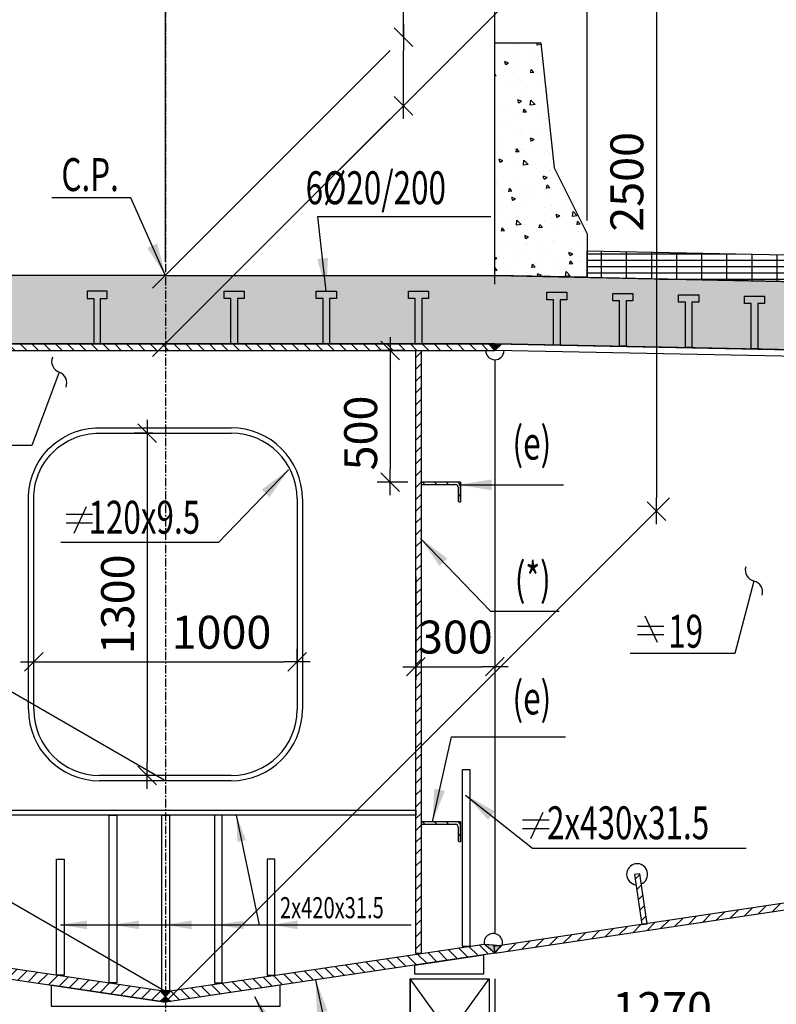
# Model space of a CAD drawing. Units: millimetres. Extents: x -336966 to 23778, y -138698 to 19587.
# Drawn here: x -29474 to -26602, y -11871 to -8132 of the extents above; entities that cross this region are included whole.
import ezdxf

# ---------------------------------------------------------------- set-up
doc = ezdxf.new("R2010")
doc.units = ezdxf.units.MM
doc.header["$PDMODE"] = 35
doc.linetypes.add('CENTER', pattern=[50.8, 31.75, -6.35, 6.35, -6.35])
for name, color, linetype in [('CEN', 1, 'CENTER'), ('DIM', 1, 'Continuous'), ('RETINI3', 8, 'Continuous'), ('spessori profili', 7, 'Continuous'), ('STEEL', 2, 'Continuous'), ('STIFF', 6, 'Continuous'), ('TXT', 3, 'Continuous')]:
    doc.layers.add(name, color=color, linetype=linetype)
doc.styles.add('INCLIN', font='ROMANS.shx', dxfattribs={"width": 0.8, "oblique": 10})
doc.dimstyles.new('Q050', dxfattribs={"dimscale": 50, "dimtxt": 2.5, "dimasz": 1, "dimexe": 1, "dimexo": 1, "dimgap": 1, "dimtad": 1, "dimdec": 0, "dimzin": 0, "dimdsep": 46, "dimtxsty": 'INCLIN', "dimblk": 'UT1', "dimcen": 0.5, "dimclrd": 1, "dimclre": 1, "dimclrt": 7, "dimadec": 0, "dimazin": 0, "dimtfac": 1, "dimtdec": 0, "dimtofl": 0, "dimtmove": 1, "dimatfit": 3, "dimfxl": 1, "dimtolj": 1, "dimtzin": 0, "dimarcsym": 0})

# ---------------------------------------------------------------- blocks, each defined once
blk = doc.blocks.new('UT1')
at = {"color": 3, "linetype": 'Continuous'}
blk.add_line((-0.707, -0.707), (0.707, 0.707), dxfattribs=at)
at = {"color": 1, "linetype": 'Continuous'}
blk.add_line((1, 0), (-1, 0), dxfattribs=at)
blk = doc.blocks.new('*D409')
at = {"layer": 'Defpoints', "color": 0}
for p in [(-28920.3, -9361.7), (-27056.7, -9998), (-28920.3, -11861.7)]:
    blk.add_point(p, dxfattribs=at)
at = {"layer": 'DIM', "color": 1, "lineweight": -2}
for p, q in [((-28915.3, -9356.7), (-27006.7, -7448)), ((-27056.7, -7548), (-27056.7, -9948)), ((-28915.3, -11856.7), (-27006.7, -9948))]:
    blk.add_line(p, q, dxfattribs=at)
at = {"layer": 'DIM', "color": 1, "lineweight": -2, "xscale": 50, "yscale": 50, "zscale": 50}
for p, rotation in [((-27056.7, -7498), 90), ((-27056.7, -9998), 270)]:
    blk.add_blockref('UT1', p, dxfattribs=dict(at, rotation=rotation))
at = {"layer": 'DIM', "color": 7, "insert": (-27169.2, -8748), "char_height": 125, "attachment_point": 5, "rotation": 90, "style": 'INCLIN'}
blk.add_mtext('\\A1;2500', dxfattribs=at)
blk = doc.blocks.new('*D407')
at = {"layer": 'Defpoints', "color": 0}
for p in [(-27670.3, -7617.5), (-28920.3, -7923.1), (-27670.3, -9186.5)]:
    blk.add_point(p, dxfattribs=at)
at = {"layer": 'DIM', "color": 1, "lineweight": -2}
for p, q in [((-28920.3, -7873.1), (-28920.3, -7567.5)), ((-27670.3, -9136.5), (-27670.3, -7567.5)), ((-28870.3, -7617.5), (-27720.3, -7617.5))]:
    blk.add_line(p, q, dxfattribs=at)
at = {"layer": 'DIM', "color": 1, "lineweight": -2, "xscale": 50, "yscale": 50, "zscale": 50, "rotation": 180}
blk.add_blockref('UT1', (-28920.3, -7617.5), dxfattribs=at)
at = {"layer": 'DIM', "color": 1, "lineweight": -2, "xscale": 50, "yscale": 50, "zscale": 50}
blk.add_blockref('UT1', (-27670.3, -7617.5), dxfattribs=at)
at = {"layer": 'DIM', "color": 7, "insert": (-28295.3, -7505), "char_height": 125, "attachment_point": 5, "style": 'INCLIN'}
blk.add_mtext('\\A1;1250', dxfattribs=at)
blk = doc.blocks.new('*D406')
at = {"layer": 'Defpoints', "color": 0}
for p in [(-27670.3, -11790.3), (-30170.3, -11971.8), (-27670.3, -12689.5)]:
    blk.add_point(p, dxfattribs=at)
at = {"layer": 'DIM', "color": 1, "lineweight": -2}
for p, q in [((-27670.3, -11840.3), (-27670.3, -12739.5)), ((-30170.3, -12021.8), (-30170.3, -12739.5)), ((-30120.3, -12689.5), (-27720.3, -12689.5))]:
    blk.add_line(p, q, dxfattribs=at)
at = {"layer": 'DIM', "color": 1, "lineweight": -2, "xscale": 50, "yscale": 50, "zscale": 50, "rotation": 180}
blk.add_blockref('UT1', (-30170.3, -12689.5), dxfattribs=at)
at = {"layer": 'DIM', "color": 1, "lineweight": -2, "xscale": 50, "yscale": 50, "zscale": 50}
blk.add_blockref('UT1', (-27670.3, -12689.5), dxfattribs=at)
at = {"layer": 'DIM', "color": 7, "insert": (-28920.3, -12577), "char_height": 125, "attachment_point": 5, "style": 'INCLIN'}
blk.add_mtext('\\A1;2500', dxfattribs=at)
blk = doc.blocks.new('*D405')
at = {"layer": 'Defpoints', "color": 0}
for p in [(-28017.7, -8199), (-28920.3, -9101.7), (-28920.3, -9361.7)]:
    blk.add_point(p, dxfattribs=at)
at = {"layer": 'DIM', "color": 1, "lineweight": -2}
for p, q in [((-28017.7, -8199), (-28017.7, -7765.8)), ((-28970.3, -9151.7), (-28067.7, -8249)), ((-28017.7, -8409), (-28017.7, -8249)), ((-28970.3, -9411.7), (-28067.7, -8509))]:
    blk.add_line(p, q, dxfattribs=at)
at = {"layer": 'DIM', "color": 1, "lineweight": -2, "xscale": 50, "yscale": 50, "zscale": 50}
for p, rotation in [((-28017.7, -8199), 90), ((-28017.7, -8459), 270)]:
    blk.add_blockref('UT1', p, dxfattribs=dict(at, rotation=rotation))
at = {"layer": 'DIM', "color": 7, "insert": (-28130.2, -7950.7), "char_height": 125, "attachment_point": 5, "rotation": 90, "style": 'INCLIN'}
blk.add_mtext('\\A1;260', dxfattribs=at)
blk = doc.blocks.new('*D404')
at = {"layer": 'Defpoints', "color": 0}
for p in [(-17120.3, -7009.9), (-28920.3, -9101.7), (-17120.3, -10100)]:
    blk.add_point(p, dxfattribs=at)
at = {"layer": 'DIM', "color": 1, "lineweight": -2}
for p, q in [((-28920.3, -9051.7), (-28920.3, -6959.9)), ((-17120.3, -10050), (-17120.3, -6959.9)), ((-28870.3, -7009.9), (-17170.3, -7009.9))]:
    blk.add_line(p, q, dxfattribs=at)
at = {"layer": 'DIM', "color": 1, "lineweight": -2, "xscale": 50, "yscale": 50, "zscale": 50, "rotation": 180}
blk.add_blockref('UT1', (-28920.3, -7009.9), dxfattribs=at)
at = {"layer": 'DIM', "color": 1, "lineweight": -2, "xscale": 50, "yscale": 50, "zscale": 50}
blk.add_blockref('UT1', (-17120.3, -7009.9), dxfattribs=at)
at = {"layer": 'DIM', "color": 7, "insert": (-23020.3, -6897.4), "char_height": 125, "attachment_point": 5, "style": 'INCLIN'}
blk.add_mtext('\\A1;11800', dxfattribs=at)
blk = doc.blocks.new('*D403')
at = {"layer": 'Defpoints', "color": 0}
for p in [(-28421.1, -10570.6), (-29421, -10617.6), (-28421.1, -10617.6)]:
    blk.add_point(p, dxfattribs=at)
at = {"layer": 'DIM', "color": 1, "lineweight": -2}
for p, q in [((-29421, -10567.6), (-29421, -10520.6)), ((-28421.1, -10567.6), (-28421.1, -10520.6)), ((-29371, -10570.6), (-28471.1, -10570.6))]:
    blk.add_line(p, q, dxfattribs=at)
at = {"layer": 'DIM', "color": 1, "lineweight": -2, "xscale": 50, "yscale": 50, "zscale": 50, "rotation": 180}
blk.add_blockref('UT1', (-29421, -10570.6), dxfattribs=at)
at = {"layer": 'DIM', "color": 1, "lineweight": -2, "xscale": 50, "yscale": 50, "zscale": 50}
blk.add_blockref('UT1', (-28421.1, -10570.6), dxfattribs=at)
at = {"layer": 'DIM', "color": 7, "insert": (-28708.2, -10458.1), "char_height": 125, "attachment_point": 5, "style": 'INCLIN'}
blk.add_mtext('\\A1;1000', dxfattribs=at)
blk = doc.blocks.new('*D402')
at = {"layer": 'Defpoints', "color": 0}
for p in [(-40720.3, -6695.8), (-17120.3, -9511.7), (-40720.3, -9785.9)]:
    blk.add_point(p, dxfattribs=at)
at = {"layer": 'DIM', "color": 1, "lineweight": -2}
for p, q in [((-40720.3, -9735.9), (-40720.3, -6645.8)), ((-17120.3, -9461.7), (-17120.3, -6645.8)), ((-17170.3, -6695.8), (-40670.3, -6695.8))]:
    blk.add_line(p, q, dxfattribs=at)
at = {"layer": 'DIM', "color": 1, "lineweight": -2, "xscale": 50, "yscale": 50, "zscale": 50}
for p, rotation in [((-40720.3, -6695.8), 180), ((-17120.3, -6695.8), 360)]:
    blk.add_blockref('UT1', p, dxfattribs=dict(at, rotation=rotation))
at = {"layer": 'DIM', "color": 7, "insert": (-29219.2, -6583.3), "char_height": 125, "attachment_point": 5, "style": 'INCLIN'}
blk.add_mtext('\\A1;23600', dxfattribs=at)
blk = doc.blocks.new('*D401')
at = {"layer": 'Defpoints', "color": 0}
for p in [(-40720.3, -7009.9), (-28920.3, -9101.7), (-40720.3, -10100)]:
    blk.add_point(p, dxfattribs=at)
at = {"layer": 'DIM', "color": 1, "lineweight": -2}
for p, q in [((-40720.3, -10050), (-40720.3, -6959.9)), ((-28920.3, -9051.7), (-28920.3, -6959.9)), ((-28970.3, -7009.9), (-40670.3, -7009.9))]:
    blk.add_line(p, q, dxfattribs=at)
at = {"layer": 'DIM', "color": 1, "lineweight": -2, "xscale": 50, "yscale": 50, "zscale": 50}
for p, rotation in [((-40720.3, -7009.9), 180), ((-28920.3, -7009.9), 360)]:
    blk.add_blockref('UT1', p, dxfattribs=dict(at, rotation=rotation))
at = {"layer": 'DIM', "color": 7, "insert": (-34820.3, -6897.4), "char_height": 125, "attachment_point": 5, "style": 'INCLIN'}
blk.add_mtext('\\A1;11800', dxfattribs=at)
blk = doc.blocks.new('*D382')
at = {"layer": 'Defpoints', "color": 0}
for p in [(-28920.3, -9702.1), (-28990.1, -11002.1), (-28920.3, -11002.1)]:
    blk.add_point(p, dxfattribs=at)
at = {"layer": 'DIM', "color": 1, "lineweight": -2}
for p, q in [((-28970.3, -9702.1), (-29040.1, -9702.1)), ((-28990.1, -9752.1), (-28990.1, -10952.1)), ((-28970.3, -11002.1), (-29040.1, -11002.1))]:
    blk.add_line(p, q, dxfattribs=at)
at = {"layer": 'DIM', "color": 1, "lineweight": -2, "xscale": 50, "yscale": 50, "zscale": 50}
for p, rotation in [((-28990.1, -9702.1), 90), ((-28990.1, -11002.1), 270)]:
    blk.add_blockref('UT1', p, dxfattribs=dict(at, rotation=rotation))
at = {"layer": 'DIM', "color": 7, "insert": (-29102.6, -10352.1), "char_height": 125, "attachment_point": 5, "rotation": 90, "style": 'INCLIN'}
blk.add_mtext('\\A1;1300', dxfattribs=at)
blk = doc.blocks.new('*D380')
at = {"layer": 'Defpoints', "color": 0}
for p in [(-28921.1, -11022.1), (-29587.1, -11437.6), (-28920.3, -11822.5)]:
    blk.add_point(p, dxfattribs=at)
at = {"layer": 'DIM', "color": 1, "lineweight": -2}
for p, q in [((-28926.1, -11019.2), (-29637.1, -10608.7)), ((-29587.1, -10687.6), (-29587.1, -11387.6)), ((-28925.3, -11819.6), (-29637.1, -11408.7))]:
    blk.add_line(p, q, dxfattribs=at)
at = {"layer": 'DIM', "color": 1, "lineweight": -2, "xscale": 50, "yscale": 50, "zscale": 50}
for p, rotation in [((-29587.1, -10637.6), 90), ((-29587.1, -11437.6), 270)]:
    blk.add_blockref('UT1', p, dxfattribs=dict(at, rotation=rotation))
at = {"layer": 'DIM', "color": 7, "insert": (-29699.6, -10852.8), "char_height": 125, "attachment_point": 5, "rotation": 90, "style": 'INCLIN'}
blk.add_mtext('\\A1;800', dxfattribs=at)
blk = doc.blocks.new('A$C19606968')
for p, q in [((23.5, 0), (70.5, 100.3)), ((0, 61.5), (100.4, 61.5)), ((0, 28.9), (100.4, 28.9))]:
    blk.add_line(p, q)
blk = doc.blocks.new('*D376')
at = {"layer": 'Defpoints', "color": 0}
for p in [(-30170.3, -7617.5), (-28920.3, -7923.1), (-30170.3, -8220.3)]:
    blk.add_point(p, dxfattribs=at)
at = {"layer": 'DIM', "color": 1, "lineweight": -2}
for p, q in [((-30170.3, -8170.3), (-30170.3, -7567.5)), ((-28920.3, -7873.1), (-28920.3, -7567.5)), ((-28970.3, -7617.5), (-30120.3, -7617.5))]:
    blk.add_line(p, q, dxfattribs=at)
at = {"layer": 'DIM', "color": 1, "lineweight": -2, "xscale": 50, "yscale": 50, "zscale": 50, "rotation": 180}
blk.add_blockref('UT1', (-30170.3, -7617.5), dxfattribs=at)
at = {"layer": 'DIM', "color": 1, "lineweight": -2, "xscale": 50, "yscale": 50, "zscale": 50}
blk.add_blockref('UT1', (-28920.3, -7617.5), dxfattribs=at)
at = {"layer": 'DIM', "color": 7, "insert": (-29545.3, -7505), "char_height": 125, "attachment_point": 5, "style": 'INCLIN'}
blk.add_mtext('\\A1;1250', dxfattribs=at)
blk = doc.blocks.new('*D373')
at = {"layer": 'Defpoints', "color": 0}
for p in [(-19720.3, -7617.5), (-27320.4, -8945), (-19720.3, -9103.1)]:
    blk.add_point(p, dxfattribs=at)
at = {"layer": 'DIM', "color": 1, "lineweight": -2}
for p, q in [((-27320.4, -8895), (-27320.4, -7567.5)), ((-19720.3, -9053.1), (-19720.3, -7567.5)), ((-27270.4, -7617.5), (-19770.3, -7617.5))]:
    blk.add_line(p, q, dxfattribs=at)
at = {"layer": 'DIM', "color": 1, "lineweight": -2, "xscale": 50, "yscale": 50, "zscale": 50}
for p, rotation in [((-27320.4, -7617.5), 180), ((-19720.3, -7617.5), 360)]:
    blk.add_blockref('UT1', p, dxfattribs=dict(at, rotation=rotation))
at = {"layer": 'DIM', "color": 7, "insert": (-23520.3, -7505), "char_height": 125, "attachment_point": 5, "style": 'INCLIN'}
blk.add_mtext('\\A1;7600', dxfattribs=at)
blk = doc.blocks.new('*D371')
at = {"layer": 'Defpoints', "color": 0}
for p in [(-22870.3, -11634.2), (-27970.3, -12564.5), (-27970.3, -13040.1)]:
    blk.add_point(p, dxfattribs=at)
at = {"layer": 'DIM', "color": 1, "lineweight": -2}
for p, q in [((-22870.3, -11684.2), (-22870.3, -13090.1)), ((-27970.3, -12614.5), (-27970.3, -13090.1)), ((-22920.3, -13040.1), (-27920.3, -13040.1))]:
    blk.add_line(p, q, dxfattribs=at)
at = {"layer": 'DIM', "color": 1, "lineweight": -2, "xscale": 50, "yscale": 50, "zscale": 50, "rotation": 180}
blk.add_blockref('UT1', (-27970.3, -13040.1), dxfattribs=at)
at = {"layer": 'DIM', "color": 1, "lineweight": -2, "xscale": 50, "yscale": 50, "zscale": 50}
blk.add_blockref('UT1', (-22870.3, -13040.1), dxfattribs=at)
at = {"layer": 'DIM', "color": 7, "insert": (-25420.3, -12927.6), "char_height": 125, "attachment_point": 5, "style": 'INCLIN'}
blk.add_mtext('\\A1;5100', dxfattribs=at)
blk = doc.blocks.new('*D370')
at = {"layer": 'Defpoints', "color": 0}
for p in [(-25170.3, -11790.3), (-27670.3, -11971.8), (-27670.3, -12689.5)]:
    blk.add_point(p, dxfattribs=at)
at = {"layer": 'DIM', "color": 1, "lineweight": -2}
for p, q in [((-25170.3, -11840.3), (-25170.3, -12739.5)), ((-27670.3, -12021.8), (-27670.3, -12739.5)), ((-25220.3, -12689.5), (-27620.3, -12689.5))]:
    blk.add_line(p, q, dxfattribs=at)
at = {"layer": 'DIM', "color": 1, "lineweight": -2, "xscale": 50, "yscale": 50, "zscale": 50, "rotation": 180}
blk.add_blockref('UT1', (-27670.3, -12689.5), dxfattribs=at)
at = {"layer": 'DIM', "color": 1, "lineweight": -2, "xscale": 50, "yscale": 50, "zscale": 50}
blk.add_blockref('UT1', (-25170.3, -12689.5), dxfattribs=at)
at = {"layer": 'DIM', "color": 7, "insert": (-26420.3, -12577), "char_height": 125, "attachment_point": 5, "style": 'INCLIN'}
blk.add_mtext('\\A1;2500', dxfattribs=at)
blk = doc.blocks.new('*D369')
at = {"layer": 'Defpoints', "color": 0}
for p in [(-25170.3, -11302.9), (-25328.6, -11372.2), (-26236, -11462.2), (-25298, -11462.2), (-27670.3, -11676.5)]:
    blk.add_point(p, dxfattribs=at)
at = {"layer": 'DIM', "color": 1, "lineweight": -2}
blk.add_arc((-26236, -11462.2), 911.8, 3.1422, 5.3569, dxfattribs=at)
at = {"layer": 'DIM', "color": 1, "lineweight": -2, "xscale": 50, "yscale": 50, "zscale": 50}
for p, rotation in [((-25334.2, -11327.4), 96.92795686876057), ((-25324.2, -11462.2), 271.5711051117275)]:
    blk.add_blockref('UT1', p, dxfattribs=dict(at, rotation=rotation))
at = {"layer": 'DIM', "color": 7, "insert": (-25117.9, -11426.2), "char_height": 125, "attachment_point": 5, "style": 'INCLIN'}
blk.add_mtext('\\A1;8.5%%d', dxfattribs=at)
blk = doc.blocks.new('*D368')
at = {"layer": 'Defpoints', "color": 0}
for p in [(-26400.3, -11531.2), (-27670.3, -11723.8), (-27670.3, -11999.3)]:
    blk.add_point(p, dxfattribs=at)
at = {"layer": 'DIM', "color": 1, "lineweight": -2}
for p, q in [((-26400.3, -11581.2), (-26400.3, -12049.3)), ((-27670.3, -11773.8), (-27670.3, -12049.3)), ((-26450.3, -11999.3), (-27620.3, -11999.3))]:
    blk.add_line(p, q, dxfattribs=at)
at = {"layer": 'DIM', "color": 1, "lineweight": -2, "xscale": 50, "yscale": 50, "zscale": 50, "rotation": 180}
blk.add_blockref('UT1', (-27670.3, -11999.3), dxfattribs=at)
at = {"layer": 'DIM', "color": 1, "lineweight": -2, "xscale": 50, "yscale": 50, "zscale": 50}
blk.add_blockref('UT1', (-26400.3, -11999.3), dxfattribs=at)
at = {"layer": 'DIM', "color": 7, "insert": (-27035.3, -11886.8), "char_height": 125, "attachment_point": 5, "style": 'INCLIN'}
blk.add_mtext('\\A1;1270', dxfattribs=at)
blk = doc.blocks.new('*D367')
at = {"layer": 'Defpoints', "color": 0}
for p in [(-27970.3, -10196.2), (-27670.3, -10313.3), (-27670.3, -10588.9)]:
    blk.add_point(p, dxfattribs=at)
at = {"layer": 'DIM', "color": 1, "lineweight": -2}
for p, q in [((-27970.3, -10246.2), (-27970.3, -10638.9)), ((-27670.3, -10363.3), (-27670.3, -10638.9)), ((-27920.3, -10588.9), (-27720.3, -10588.9))]:
    blk.add_line(p, q, dxfattribs=at)
at = {"layer": 'DIM', "color": 1, "lineweight": -2, "xscale": 50, "yscale": 50, "zscale": 50, "rotation": 180}
blk.add_blockref('UT1', (-27970.3, -10588.9), dxfattribs=at)
at = {"layer": 'DIM', "color": 1, "lineweight": -2, "xscale": 50, "yscale": 50, "zscale": 50}
blk.add_blockref('UT1', (-27670.3, -10588.9), dxfattribs=at)
at = {"layer": 'DIM', "color": 7, "insert": (-27820.3, -10476.4), "char_height": 125, "attachment_point": 5, "style": 'INCLIN'}
blk.add_mtext('\\A1;300', dxfattribs=at)
blk = doc.blocks.new('150x75')
for p, q in [((281501.6, -353.5), (281501.6, -567.7)), ((281642.2, -353.5), (281501.6, -353.5)), ((281501.6, -353.5), (281576.6, -353.5)), ((281501.6, -353.5), (281501.6, -653.5)), ((281541, -372.3), (281641.3, -372.3)), ((281576.6, -353.5), (281651.6, -353.5)), ((281651.6, -362), (281651.6, -353.5)), ((281520.3, -643.2), (281520.3, -392.9)), ((281501.6, -653.5), (281510, -653.5))]:
    blk.add_line(p, q)
for centre, radius, start, end in [((281541, -392.9), 20.6, 90, 180), ((281641.3, -362), 10.3, 270, 0), ((281510, -643.2), 10.3, 270, 0)]:
    blk.add_arc(centre, radius, start, end)
blk = doc.blocks.new('*D366')
at = {"layer": 'Defpoints', "color": 0}
for p in [(-27670.3, -7617.5), (-27670.3, -8220.3), (-27320.4, -8945)]:
    blk.add_point(p, dxfattribs=at)
at = {"layer": 'DIM', "color": 1, "lineweight": -2}
for p, q in [((-27670.3, -8170.3), (-27670.3, -7567.5)), ((-27320.4, -8895), (-27320.4, -7567.5)), ((-27370.4, -7617.5), (-27620.3, -7617.5))]:
    blk.add_line(p, q, dxfattribs=at)
at = {"layer": 'DIM', "color": 1, "lineweight": -2, "xscale": 50, "yscale": 50, "zscale": 50, "rotation": 180}
blk.add_blockref('UT1', (-27670.3, -7617.5), dxfattribs=at)
at = {"layer": 'DIM', "color": 1, "lineweight": -2, "xscale": 50, "yscale": 50, "zscale": 50}
blk.add_blockref('UT1', (-27320.4, -7617.5), dxfattribs=at)
at = {"layer": 'DIM', "color": 7, "insert": (-27495.3, -7505), "char_height": 125, "attachment_point": 5, "style": 'INCLIN'}
blk.add_mtext('\\A1;350', dxfattribs=at)
blk = doc.blocks.new('*D365')
at = {"layer": 'Defpoints', "color": 0}
for p in [(-27960.3, -9388.3), (-28067.4, -9888.1), (-27950.3, -9888.1)]:
    blk.add_point(p, dxfattribs=at)
at = {"layer": 'DIM', "color": 1, "lineweight": -2}
for p, q in [((-28010.3, -9388.3), (-28117.4, -9388.3)), ((-28067.4, -9438.3), (-28067.4, -9838.1)), ((-28000.3, -9888.1), (-28117.4, -9888.1))]:
    blk.add_line(p, q, dxfattribs=at)
at = {"layer": 'DIM', "color": 1, "lineweight": -2, "xscale": 50, "yscale": 50, "zscale": 50}
for p, rotation in [((-28067.4, -9388.3), 90), ((-28067.4, -9888.1), 270)]:
    blk.add_blockref('UT1', p, dxfattribs=dict(at, rotation=rotation))
at = {"layer": 'DIM', "color": 7, "insert": (-28179.9, -9701.6), "char_height": 125, "attachment_point": 5, "rotation": 90, "style": 'INCLIN'}
blk.add_mtext('\\A1;500', dxfattribs=at)

msp = doc.modelspace()

# ---------------------------------------------------------------- hatches: boundary and pattern name
for color, points in [(256, [(-27694.8, -9362.8), (-27669.8, -9363.3), (-27670.3, -9388.3), (-27670.4, -9388.3)]), (256, [(-27669.8, -9363.3), (-27644.9, -9363.8), (-27670.3, -9388.3)]), (256, [(-27649.3, -11648.1), (-27670.3, -11676.5), (-27710.9, -11642.1)]), (7, [(-28920.3, -11822.5), (-28940.5, -11819.5), (-28920.3, -11842.9)]), (7, [(-28920.3, -11822.5), (-28920.3, -11819.5), (-28940.5, -11819.5)]), (7, [(-28920.3, -11842.9), (-28940.5, -11860.3), (-28920.3, -11863.3)]), (7, [(-28920.3, -11819.5), (-28920.3, -11822.5), (-28900.2, -11819.5)]), (7, [(-28900.2, -11819.5), (-28920.3, -11822.5), (-28920.3, -11842.9)]), (7, [(-28920.3, -11842.9), (-28920.3, -11863.3), (-28900.2, -11860.3)])]:
    msp.add_hatch(color=color).paths.add_polyline_path(points)
at = {"layer": 'RETINI3'}
h = msp.add_hatch(dxfattribs=at)
h.set_pattern_fill('AR-CONC', color=256, scale=20, style=0)
h.set_pattern_definition([(130, (497302.93, -186948.53), (-143.452037, -12.550427), [15, -165]), (185, (497302.93, -186948.53), (27.750267, 150.438427), [12, -132]), (79.5486, (497290.98, -186949.58), (-115.701876, 137.88791), [12.748038, -140.228422]), (133.8158, (497302.93, -186908.53), (-213.44821, -33.103803), [22.5, -247.5]), (83.3644, (497285.15, -186911.29), (-186.93254, 194.823574), [19.12206, -210.3426]), (188.8158, (497302.93, -186908.53), (-186.93239, 194.82372), [18, -198]), (159, (497282.93, -186918.53), (-119.38141, -80.523778), [15, -165]), (214, (497282.93, -186918.53), (-48.663066, 145.03001), [12, -132]), (108.5486, (497272.98, -186925.24), (-168.044526, 64.5061), [12.748038, -140.228422]), (142.5, (497302.93, -186948.53), (-2.431971, 66.578771), [0, -130.4, 0, -134, 0, -132.5]), (172.5, (497302.93, -186948.53), (-52.6139075, 78.882342), [0, -76.4, 0, -127.4, 0, -50.5]), (212.5, (497347.53, -186948.53), (-106.764487, -4.5109743), [0, -50, 0, -156, 0, -207]), (222.5, (497367.53, -186948.53), (-116.637234, 20.020996), [0, -65, 0, -103.6, 0, -147])])
h.paths.add_polyline_path([(-27670.3, -8220.3), (-27495.3, -8220.3), (-27445.3, -8695.3), (-27320.4, -8945), (-27320.4, -9110.3), (-27670.3, -9103.3)])
h = msp.add_hatch(dxfattribs=at)
h.set_pattern_fill('GRATE', color=256, scale=30, angle=180, style=0)
h.set_pattern_definition([(180, (-57840.694, -12546.003), (0, 23.8125), []), (90, (-57840.69, -12546), (95.25, 6e-15), [])])
h.paths.add_polyline_path([(-19720.3, -9163.6), (-19720.3, -9268.4), (-27320.4, -9111.3), (-27320.4, -9010.3)])
h = msp.add_hatch(dxfattribs=at)
h.set_pattern_fill('AR-CONC', color=256, style=0)
h.set_pattern_definition([(129.9997, (-27996.38, -12546), (-182.1847, -15.9383), [19.05, -209.55]), (184.9997, (-27996.38, -12546), (35.2437, 191.0565), [15.24, -167.64]), (79.5487, (-28011.56, -12547.34), (-146.9417, 175.1173), [16.19, -178.09]), (133.8155, (-27996.38, -12495.2), (-271.0792, -42.041), [28.575, -314.325]), (83.3641, (-28018.97, -12498.7), (-237.403, 247.4266), [24.285, -267.135]), (188.8157, (-27996.38, -12495.2), (-237.4035, 247.426), [22.86, -251.46]), (158.9997, (-28021.78, -12507.9), (-151.6153, -102.2648), [19.05, -209.55]), (213.9997, (-28021.78, -12507.9), (-61.8012, 184.1882), [15.24, -167.64]), (108.5483, (-28034.41, -12516.43), (-213.4161, 81.9238), [16.19, -178.09]), (142.49974, (-27996.38, -12546.01), (-3.08823, 84.55505), [0, -165.608, 0, -170.18, 0, -168.275]), (172.49974, (-27996.38, -12546.01), (-66.8192, 100.1809), [0, -97.028, 0, -161.798, 0, -64.135]), (212.49974, (-27939.74, -12546.01), (-135.59062, -5.72814), [0, -63.5, 0, -198.12, 0, -262.89]), (222.4997, (-27914.34, -12546.01), (-148.1291, 25.4272), [0, -82.55, 0, -131.572, 0, -186.69])])
h.paths.add_polyline_path([(-28920.3, -9363.3), (-28920.3, -9103.3), (-30170.3, -9103.3), (-37934.7, -9258.6), (-37938.5, -9285.4), (-38320.3, -9293), (-38320.9, -9266.3), (-38720.3, -9274.3), (-39958.2, -9286.6), (-39962, -9335.8), (-40241.5, -9338.6), (-40246.3, -9289.5), (-40303, -9290.1), (-40302.8, -9310.1), (-40590.6, -9313), (-40629.4, -9572.4), (-30170.3, -9363.3)])
h = msp.add_hatch(dxfattribs=at)
h.set_pattern_fill('AR-CONC', color=256, style=0)
h.set_pattern_definition([(50, (-29844.33, -12546), (182.1847, -15.939), [19.05, -209.55]), (355, (-29844.33, -12546), (-35.2428, 191.0566), [15.24, -167.64]), (100.451, (-29829.15, -12547.33), (146.9425, 175.1167), [16.19, -178.09]), (46.1842, (-29844.33, -12495.2), (271.079, -42.0423), [28.575, -314.325]), (96.6356, (-29821.74, -12498.7), (237.404, 247.4256), [24.285, -267.135]), (351.184, (-29844.33, -12495.2), (237.4046, 247.425), [22.86, -251.46]), (21, (-29818.93, -12507.9), (151.6149, -102.2655), [19.05, -209.55]), (326, (-29818.93, -12507.9), (61.802, 184.188), [15.24, -167.64]), (71.4514, (-29806.3, -12516.43), (213.4165, 81.9229), [16.19, -178.09]), (37.5, (-29844.33, -12546.003), (3.0886, 84.55504), [0, -165.608, 0, -170.18, 0, -168.275]), (7.5, (-29844.33, -12546), (66.81966, 100.1806), [0, -97.028, 0, -161.798, 0, -64.135]), (327.5, (-29900.97, -12546), (135.5906, -5.72874), [0, -63.5, 0, -198.12, 0, -262.89]), (317.5, (-29926.37, -12546), (148.1292, 25.4265), [0, -82.55, 0, -131.572, 0, -186.69])])
h.paths.add_polyline_path([(-28920.3, -9363.3), (-28920.3, -9103.3), (-27670.3, -9103.3), (-19906, -9258.6), (-19902.2, -9285.4), (-19520.3, -9293.1), (-19519.8, -9266.3), (-19120.3, -9274.3), (-17882.5, -9286.7), (-17878.7, -9335.8), (-17599.2, -9338.6), (-17594.4, -9289.6), (-17537.7, -9290.1), (-17537.9, -9310.1), (-17250.1, -9313), (-17211.3, -9572.5), (-27670.3, -9363.3)])
at = {"layer": 'STEEL'}
h = msp.add_hatch(dxfattribs=at)
h.set_pattern_fill('ANSI31', color=256, scale=10, style=0)
h.set_pattern_definition([(135, (-27996.363, -12546.003), (22.45064, 22.45064), [])])
h.paths.add_polyline_path([(-27670.3, -9363.3), (-30170.3, -9363.3), (-30170.3, -9388.3), (-27670.3, -9388.3)])
h = msp.add_hatch(dxfattribs=at)
h.set_pattern_fill('ANSI31', color=256, scale=10, style=0)
h.set_pattern_definition([(45, (-29844.33, -12546.003), (-22.45064, 22.45064), [])])
h.paths.add_polyline_path([(-27950.3, -11677.9), (-27970.3, -11677.9), (-27970.3, -9388.3), (-27950.3, -9388.3)])
h = msp.add_hatch(dxfattribs=at)
h.set_pattern_fill('ANSI31', color=256, scale=10, style=0)
h.set_pattern_definition([(135, (-57840.694, -12501.003), (22.45064, 22.45064), [])])
h.paths.add_polyline_path([(-27800.3, -9958.4), (-27800.3, -9963.1), (-27804.6, -9963.1, -0.414214), (-27809.7, -9958), (-27809.7, -9907.8, 0.414214), (-27820, -9897.5), (-27945.2, -9897.5, -0.414214), (-27950.3, -9892.3), (-27950.3, -9888.1), (-27800.3, -9888.1)])
h = msp.add_hatch(dxfattribs=at)
h.set_pattern_fill('ANSI31', color=256, scale=10, style=0)
h.set_pattern_definition([(135, (-57840.694, -13791.003), (22.45064, 22.45064), [])])
h.paths.add_polyline_path([(-27800.3, -11248.4), (-27800.3, -11253.1), (-27804.6, -11253.1, -0.414214), (-27809.7, -11248), (-27809.7, -11197.8, 0.414214), (-27820, -11187.5), (-27945.2, -11187.5, -0.414214), (-27950.3, -11182.3), (-27950.3, -11178.1), (-27800.3, -11178.1)])
h = msp.add_hatch(dxfattribs=at)
h.set_pattern_fill('ANSI31', color=256, scale=10, style=0)
h.set_pattern_definition([(45, (-29844.33, -12546.003), (-22.45064, 22.45064), [])])
h.paths.add_polyline_path([(-27670.3, -11676.5), (-25170.3, -11302.9), (-25174, -11278.2), (-27674, -11651.8)])
h = msp.add_hatch(dxfattribs=at)
h.set_pattern_fill('ANSI31', color=256, scale=10, style=0)
h.set_pattern_definition([(45, (-30072.738, -12580.135), (-22.45064, 22.45064), [])])
h.paths.add_polyline_path([(-27140, -11378.5), (-27111.7, -11567.8), (-27091.9, -11564.8), (-27120.2, -11375.5)])
h = msp.add_hatch(dxfattribs=at)
h.set_pattern_fill('ANSI31', color=256, scale=10, style=0)
h.set_pattern_definition([(45, (-29844.33, -12546.003), (-22.45064, 22.45064), [])])
h.paths.add_polyline_path([(-30129.8, -11642.1), (-30170.3, -11676.5), (-28920.3, -11863.3), (-28920.3, -11822.9)])
h = msp.add_hatch(dxfattribs=at)
h.set_pattern_fill('ANSI31', color=256, scale=10, style=0)
h.set_pattern_definition([(135, (-27996.363, -12546.003), (22.45064, 22.45064), [])])
h.paths.add_polyline_path([(-27710.9, -11642.1), (-27670.3, -11676.5), (-28920.3, -11863.3), (-28920.3, -11822.9)])

# ---------------------------------------------------------------- linework, layer by layer
for p, q in [((-28920.3, -9363.3), (-30170.3, -9363.3)), ((-28920.3, -9363.3), (-27670.3, -9363.3)), ((-28920.3, -9363.3), (-27670.3, -9363.3)), ((-27670.3, -9388.3), (-27669.8, -9363.3)), ((-28421.1, -9952.1), (-28421.1, -10752.1)), ((-28401.1, -9952.1), (-28401.1, -10752.1)), ((-28671.1, -11002.1), (-29171, -11002.1)), ((-28671.1, -11022.1), (-29171, -11022.1))]:
    msp.add_line(p, q)
at = {"color": 7}
msp.add_line((-28940.5, -11819.5), (-28900.2, -11819.5), dxfattribs=at)
for points in [[(-27670.3, -8220.3), (-27495.3, -8220.3), (-27445.3, -8695.3), (-27320.4, -8945), (-27320.4, -9110.3), (-27670.3, -9103.3), (-27670.3, -8220.3)], [(-19720.3, -9163.6), (-19720.3, -9268.4), (-27320.4, -9111.3), (-27320.4, -9010.3), (-19720.3, -9163.6)], [(-28920.3, -9103.3), (-30170.3, -9103.3), (-37735.1, -9261.8), (-37735.1, -9261.8), (-38120.3, -9268.4), (-38120.3, -9267.9), (-38720.3, -9274.3), (-39958.2, -9286.7), (-39958.2, -9286.7), (-40246.3, -9289.6), (-40246.3, -9289.6), (-40303, -9290.1), (-40302.8, -9310.1), (-40590.6, -9313), (-40629.4, -9572.5), (-30170.3, -9363.3), (-28920.3, -9363.3)], [(-28920.3, -9103.3), (-27670.3, -9103.3), (-20105.6, -9261.8), (-20105.6, -9261.8), (-19720.3, -9268.4), (-19720.3, -9268.4), (-19120.3, -9274.3), (-17882.5, -9286.7), (-17882.5, -9286.7), (-17594.4, -9289.6), (-17594.4, -9289.6), (-17537.7, -9290.1), (-17537.9, -9310.1), (-17250.1, -9313), (-17211.3, -9572.5), (-27670.3, -9363.3), (-28920.3, -9363.3)], [(-29167.9, -9363.3), (-29167.9, -9191.2), (-29142.2, -9191.2), (-29142.2, -9162.9), (-29218.5, -9162.9), (-29218.5, -9191.2), (-29192.8, -9191.2), (-29192.8, -9363.3)], [(-29167.9, -9363.3), (-29167.9, -9191.2), (-29142.2, -9191.2), (-29142.2, -9162.9), (-29218.5, -9162.9), (-29218.5, -9191.2), (-29192.8, -9191.2), (-29192.8, -9363.3), (-29167.9, -9363.3)], [(-28672.8, -9363.3), (-28672.8, -9191.2), (-28698.5, -9191.2), (-28698.5, -9162.9), (-28622.2, -9162.9), (-28622.2, -9191.2), (-28647.9, -9191.2), (-28647.9, -9363.3)], [(-28672.8, -9363.3), (-28672.8, -9191.2), (-28698.5, -9191.2), (-28698.5, -9162.9), (-28622.2, -9162.9), (-28622.2, -9191.2), (-28647.9, -9191.2), (-28647.9, -9363.3), (-28672.8, -9363.3)], [(-28322.8, -9363.3), (-28322.8, -9191.2), (-28348.5, -9191.2), (-28348.5, -9162.9), (-28272.2, -9162.9), (-28272.2, -9191.2), (-28297.9, -9191.2), (-28297.9, -9363.3)], [(-28322.8, -9363.3), (-28322.8, -9191.2), (-28348.5, -9191.2), (-28348.5, -9162.9), (-28272.2, -9162.9), (-28272.2, -9191.2), (-28297.9, -9191.2), (-28297.9, -9363.3), (-28322.8, -9363.3)], [(-27972.8, -9363.3), (-27972.8, -9191.2), (-27998.5, -9191.2), (-27998.5, -9162.9), (-27922.2, -9162.9), (-27922.2, -9191.2), (-27947.9, -9191.2), (-27947.9, -9363.3)], [(-27972.8, -9363.3), (-27972.8, -9191.2), (-27998.5, -9191.2), (-27998.5, -9162.9), (-27922.2, -9162.9), (-27922.2, -9191.2), (-27947.9, -9191.2), (-27947.9, -9363.3), (-27972.8, -9363.3)], [(-27447.1, -9367.8), (-27447.1, -9195.7), (-27472.8, -9195.7), (-27472.8, -9167.4), (-27396.5, -9167.4), (-27396.5, -9195.7), (-27422.3, -9195.7), (-27422.3, -9367.8)], [(-27447.1, -9367.8), (-27447.1, -9195.7), (-27472.8, -9195.7), (-27472.8, -9167.4), (-27396.5, -9167.4), (-27396.5, -9195.7), (-27422.3, -9195.7), (-27422.3, -9367.8), (-27447.1, -9367.8)], [(-27196.9, -9372.5), (-27196.9, -9200.4), (-27222.6, -9200.4), (-27222.6, -9172.1), (-27146.4, -9172.1), (-27146.4, -9200.4), (-27172.1, -9200.4), (-27172.1, -9372.5)], [(-27196.9, -9372.5), (-27196.9, -9200.4), (-27222.6, -9200.4), (-27222.6, -9172.1), (-27146.4, -9172.1), (-27146.4, -9200.4), (-27172.1, -9200.4), (-27172.1, -9372.5), (-27196.9, -9372.5)], [(-26946.7, -9377.3), (-26946.7, -9205.2), (-26972.5, -9205.2), (-26972.5, -9176.9), (-26896.2, -9176.9), (-26896.2, -9205.2), (-26921.9, -9205.2), (-26921.9, -9377.3)], [(-26946.7, -9377.3), (-26946.7, -9205.2), (-26972.5, -9205.2), (-26972.5, -9176.9), (-26896.2, -9176.9), (-26896.2, -9205.2), (-26921.9, -9205.2), (-26921.9, -9377.3), (-26946.7, -9377.3)], [(-26696.6, -9382), (-26696.6, -9209.9), (-26722.3, -9209.9), (-26722.3, -9181.7), (-26646, -9181.7), (-26646, -9209.9), (-26671.7, -9209.9), (-26671.7, -9382)], [(-26696.6, -9382), (-26696.6, -9209.9), (-26722.3, -9209.9), (-26722.3, -9181.7), (-26646, -9181.7), (-26646, -9209.9), (-26671.7, -9209.9), (-26671.7, -9382), (-26696.6, -9382)], [(-27670.3, -9388.3), (-27694.8, -9362.8), (-27644.9, -9363.8), (-27670.4, -9388.3)], [(-29105.3, -11153.1), (-29105.3, -11789.7), (-29135.3, -11789.7), (-29135.3, -11153.1), (-29105.3, -11153.1)], [(-28905.3, -11153.1), (-28905.3, -11819.5), (-28935.3, -11819.5), (-28935.3, -11153.1), (-28905.3, -11153.1)], [(-28735.3, -11153.1), (-28735.3, -11789.7), (-28705.3, -11789.7), (-28705.3, -11153.1), (-28735.3, -11153.1)], [(-29305.3, -11319.8), (-29305.3, -11759.9), (-29335.3, -11759.9), (-29335.3, -11319.8), (-29305.3, -11319.8)], [(-28535.3, -11319.8), (-28535.3, -11759.9), (-28505.3, -11759.9), (-28505.3, -11319.8), (-28535.3, -11319.8)], [(-27649.3, -11648.1), (-27670.3, -11676.5), (-27710.9, -11642.1), (-27649.3, -11648.1)]]:
    msp.add_lwpolyline(points)
at = {"color": 2}
for points in [[(-27670.3, -9388.3), (-27669.8, -9363.3), (-25170.3, -9413.3), (-25170.8, -9438.3), (-27670.3, -9388.3)], [(-27140, -11378.5), (-27111.7, -11567.8), (-27091.9, -11564.8), (-27120.2, -11375.5), (-27140, -11378.5)], [(-28940.5, -11819.5), (-28920.3, -11842.9), (-28940.5, -11860.3)], [(-28900.2, -11819.5), (-28920.3, -11842.9), (-28900.2, -11860.3)]]:
    msp.add_lwpolyline(points, dxfattribs=at)
for points in [[(-29441, -10752.2), (-29441, -9952.1, -0.418318), (-29172.6, -9682.1), (-28671.1, -9682.1)], [(-29421, -10752.1), (-29421, -9952.1, -0.418611), (-29172.6, -9702.1), (-28671.1, -9702.1)]]:
    msp.add_lwpolyline(points, format="xyb")
at = {"color": 7}
for points in [[(-27794, -10980.5), (-27794, -11650), (-27764, -11650), (-27764, -10980.5), (-27794, -10980.5)], [(-27713.2, -11682.9), (-27713.2, -11757), (-27974.7, -11757), (-27974.7, -11722), (-27713.2, -11682.9)], [(-29355.3, -11798.3), (-29355.3, -11878.4), (-28485.3, -11878.4), (-28485.3, -11798.3), (-28920.3, -11863.3), (-29355.3, -11798.3)]]:
    msp.add_lwpolyline(points, dxfattribs=at)
msp.add_lwpolyline([(-29870.3, -11133.1), (-27970.3, -11133.1), (-27970.3, -11153.1), (-29870.3, -11153.1)], close=True)
for centre, radius, start, end in [((-28671.1, -9952.1), 270, 0, 90), ((-28671.1, -9952.1), 250, 0, 90), ((-29171, -10752.1), 270, 180, 270), ((-29171, -10752.1), 250, 180, 270), ((-28671.1, -10752.1), 250, 270, 0), ((-28671.1, -10752.1), 270, 270, 0), ((-27676.3, -11637), 35, 278.4991, 279.7242), ((-27676.3, -11637), 35, 278.4991, 279.7242)]:
    msp.add_arc(centre, radius, start, end)
at = {"layer": 'CEN'}
msp.add_line((-28920.3, -6824.1), (-28920.3, -13129.4), dxfattribs=at)
at = {"layer": 'RETINI3', "color": 9}
for points in [[(-27692, -12190.5), (-27992, -11774.4), (-27992, -12190.5), (-27692, -11774.4)], [(-27692, -12190.5), (-27992, -12190.5), (-27992, -11774.4), (-27692, -11774.4), (-27692, -12190.5)]]:
    msp.add_lwpolyline(points, dxfattribs=at)
at = {"layer": 'RETINI3', "color": 7}
msp.add_arc((-27130.1, -11377), 40, 292.9766, 264.0215, dxfattribs=at)
at = {"layer": 'STEEL'}
msp.add_line((-28920.3, -11822.5), (-28920.3, -11863.3), dxfattribs=at)
msp.add_line((-28920.3, -11822.5), (-28920.3, -11863.3), dxfattribs=at)
msp.add_line((-28920.3, -11822.5), (-28920.3, -11863.3), dxfattribs=at)
msp.add_line((-28920.3, -11822.5), (-28920.3, -11863.3), dxfattribs=at)
msp.add_lwpolyline([(-27670.3, -9363.3), (-30170.3, -9363.3), (-30170.3, -9388.3), (-27670.3, -9388.3)], close=True, dxfattribs=at)
for points in [[(-27950.3, -11677.9), (-27970.3, -11677.9), (-27970.3, -9388.3), (-27950.3, -9388.3), (-27950.3, -11677.9)], [(-27670.3, -11676.5), (-25170.3, -11302.9), (-25174, -11278.2), (-27674, -11651.8), (-27670.3, -11676.5)], [(-30165.7, -11645.6), (-30165.7, -11645.6), (-30170.3, -11676.5), (-28920.3, -11863.3), (-28920.3, -11822.5), (-30129.8, -11642.1), (-30165.7, -11645.6)], [(-27675, -11645.6), (-27675, -11645.6), (-27670.3, -11676.5), (-28920.3, -11863.3), (-28920.3, -11822.5), (-27710.9, -11642.1), (-27675, -11645.6)]]:
    msp.add_lwpolyline(points, dxfattribs=at)
at = {"layer": 'STIFF'}
msp.add_line((-27670.3, -9423.3), (-27670.3, -11602.5), dxfattribs=at)
for centre, start, end in [((-27670.3, -9388.3), 179.9918, 358.8542), ((-27676.3, -11637), 343.1221, 188.4991)]:
    msp.add_arc(centre, 35, start, end, dxfattribs=at)

# ---------------------------------------------------------------- block references
at = {"layer": 'spessori profili', "rotation": 180}
for p in [(-29198.1, -9982.4), (-27464.6, -11142.7)]:
    msp.add_blockref('A$C19606968', p, dxfattribs=at)
at = {"layer": 'spessori profili', "xscale": -1}
msp.add_blockref('A$C19606968', (-27028.9, -10497.5), dxfattribs=at)
at = {"layer": 'STEEL', "xscale": 0.5, "yscale": 0.5, "zscale": 0.5, "rotation": 270}
for p in [(-27623.6, 130862.7), (-27623.6, 129572.7)]:
    msp.add_blockref('150x75', p, dxfattribs=at)

# ---------------------------------------------------------------- texts
at = {"layer": 'spessori profili', "color": 7, "linetype": 'Continuous', "style": 'INCLIN', "oblique": 10, "width": 0.7}
for s, height, p in [('6%%C20/200', 125, (-28388.8, -8833)), ('(e)', 125, (-27603.3, -9802.6)), ('120x9.5', 125, (-29213.3, -10084)), ('(*)', 125, (-27594.6, -10317.9)), ('19', 125, (-27012, -10516.8)), ('(e)', 125, (-27603.3, -10770.2)), ('2x430x31.5', 125, (-27472.4, -11244.2)), ('2x420x31.5', 80, (-28486.2, -11544))]:
    msp.add_text(s, height=height, dxfattribs=at).set_placement(p)
at = {"layer": 'TXT', "color": 7, "linetype": 'Continuous', "style": 'INCLIN', "oblique": 10, "width": 0.7}
msp.add_text('C.P.', height=125, dxfattribs=at).set_placement((-29316.1, -8783))

# ---------------------------------------------------------------- dimensions: what is measured, and where the dimension line sits
at = {"layer": 'DIM'}
for base, p1, p2, angle, picture, middle in [((-40720.3, -6695.8), (-17120.3, -9511.7), (-40720.3, -9785.9), 180, '*D402', (-29219.2, -6695.8)), ((-28017.7, -8199), (-28920.3, -9361.7), (-28920.3, -9101.7), 270, '*D405', (-27887.3, -7950.7)), ((-28067.4, -9888.1), (-27960.3, -9388.3), (-27950.3, -9888.1), 90, '*D365', (-28067.4, -9701.6)), ((-28990.1, -11002.1), (-28920.3, -9702.1), (-28920.3, -11002.1), 90, '*D382', (-28990.1, -10352.1))]:
    dim = msp.add_linear_dim(base=base, p1=p1, p2=p2, angle=angle, dimstyle='Q050', dxfattribs=at)
    dim.commit()
    dim.dimension.update_dxf_attribs({"geometry": picture, "text_midpoint": middle, "dimtype": 160})
for base, p1, p2, picture, middle in [((-40720.3, -7009.9), (-28920.3, -9101.7), (-40720.3, -10100), '*D401', (-34820.3, -6897.4)), ((-30170.3, -7617.5), (-28920.3, -7923.1), (-30170.3, -8220.3), '*D376', (-29545.3, -7505)), ((-19720.3, -7617.5), (-27320.4, -8945), (-19720.3, -9103.1), '*D373', (-23520.3, -7505)), ((-27670.3, -11999.3), (-26400.3, -11531.2), (-27670.3, -11723.8), '*D368', (-27035.3, -11886.8)), ((-27970.3, -13040.1), (-22870.3, -11634.2), (-27970.3, -12564.5), '*D371', (-25420.3, -12927.6)), ((-27670.3, -12689.5), (-25170.3, -11790.3), (-27670.3, -11971.8), '*D370', (-26420.3, -12577))]:
    dim = msp.add_linear_dim(base=base, p1=p1, p2=p2, angle=180, dimstyle='Q050', dxfattribs=at)
    dim.commit()
    dim.dimension.update_dxf_attribs({"geometry": picture, "text_midpoint": middle})
for base, p1, p2, picture, middle in [((-17120.3, -7009.9), (-28920.3, -9101.7), (-17120.3, -10100), '*D404', (-23020.3, -6897.4)), ((-27670.3, -7617.5), (-28920.3, -7923.1), (-27670.3, -9186.5), '*D407', (-28295.3, -7505)), ((-27670.3, -12689.5), (-30170.3, -11971.8), (-27670.3, -11790.3), '*D406', (-28920.3, -12577))]:
    dim = msp.add_linear_dim(base=base, p1=p1, p2=p2, dimstyle='Q050', dxfattribs=at)
    dim.commit()
    dim.dimension.update_dxf_attribs({"geometry": picture, "text_midpoint": middle})
for base, p1, p2, picture, middle in [((-27670.3, -7617.5), (-27320.4, -8945), (-27670.3, -8220.3), '*D366', (-27495.3, -7617.5)), ((-27670.3, -10588.9), (-27970.3, -10196.2), (-27670.3, -10313.3), '*D367', (-27820.3, -10588.9)), ((-28421.1, -10570.6), (-29421, -10617.6), (-28421.1, -10617.6), '*D403', (-28708.2, -10570.6))]:
    dim = msp.add_linear_dim(base=base, p1=p1, p2=p2, dimstyle='Q050', dxfattribs=at)
    dim.commit()
    dim.dimension.update_dxf_attribs({"geometry": picture, "text_midpoint": middle, "dimtype": 160})
dim = msp.add_linear_dim(base=(-27056.7, -9998), p1=(-28920.3, -9361.7), p2=(-28920.3, -11861.7), angle=90, dimstyle='Q050', override={"dimexo": 0.1}, dxfattribs=at)
dim.commit()
dim.dimension.update_dxf_attribs({"geometry": '*D409', "text_midpoint": (-27169.2, -8748)})
dim = msp.add_linear_dim(base=(-29587.1, -11437.6), p1=(-28921.1, -11022.1), p2=(-28920.3, -11822.5), angle=90, dimstyle='Q050', override={"dimexo": 0.1}, dxfattribs=at)
dim.commit()
dim.dimension.update_dxf_attribs({"geometry": '*D380', "text_midpoint": (-29587.1, -10852.8), "dimtype": 160})
dim = msp.add_angular_dim_2l(base=(-25328.6, -11372.2), line1=((-27670.3, -11676.5), (-25170.3, -11302.9)), line2=((-26236, -11462.2), (-25298, -11462.2)), dimstyle='Q050', override={"dimadec": 1}, dxfattribs=at)
dim.commit()
dim.dimension.update_dxf_attribs({"geometry": '*D369', "text_midpoint": (-25117.9, -11426.2), "dimtype": 162})

# ---------------------------------------------------------------- leaders
msp.add_leader([(-28920.3, -9104.6), (-29052.2, -8809.3), (-29352.7, -8809.3)], dimstyle='Q050', override={"dimasz": 2.5}, dxfattribs=at)
at = {"layer": 'spessori profili'}
for points, override in [([(-28310.5, -9163.1), (-28342.1, -8879.2), (-27685.3, -8879.2)], {"dimasz": 2.5}), ([(-29324.4, -9470.7), (-29427.9, -9748.7), (-29841.8, -9748.7)], {"dimasz": 2.5, "dimldrblk": 'Integral'}), ([(-28454.2, -9841.1), (-28719.8, -10117.4), (-29318.8, -10117.5)], {"dimasz": 2.5}), ([(-27807.7, -9898.6), (-27542.1, -9898.5), (-27410.2, -9898.5)], {"dimasz": 2.5}), ([(-27952.1, -10101.9), (-27686.5, -10378.2), (-27426.6, -10378.2)], {"dimasz": 2.5}), ([(-26686.5, -10263.9), (-26759, -10538.9), (-27156.4, -10538.9)], {"dimasz": 2.5, "dimldrblk": 'Integral'}), ([(-27907.4, -11178.1), (-27835, -10855), (-27402.2, -10855)], {"dimasz": 2.5}), ([(-27781.2, -11076.3), (-27527.5, -11277.7), (-26716.2, -11277.7)], {"dimasz": 2.5}), ([(-28652, -11153.1), (-28565.6, -11569.2), (-28202.4, -11569.2)], {"dimasz": 2}), ([(-29319.4, -11569.2), (-29003.4, -11569.2), (-28789.6, -11569.2)], {"dimasz": 2}), ([(-29121.2, -11569.2), (-28805.2, -11569.2), (-28591.4, -11569.2)], {"dimasz": 2}), ([(-28922, -11569.2), (-28606, -11569.2), (-28392.1, -11569.2)], {"dimasz": 2}), ([(-28723.5, -11569.2), (-28407.6, -11569.2), (-28193.7, -11569.2)], {"dimasz": 2}), ([(-28518.4, -11569.2), (-28202.4, -11569.2), (-27988.6, -11569.2)], {"dimasz": 2}), ([(-28351, -11778.2), (-28240, -12310), (-28005.6, -12310)], {"dimasz": 2.5}), ([(-28582.5, -11841.7), (-28014.4, -12928.8), (-27088.6, -12928.8)], {"dimasz": 2.5})]:
    msp.add_leader(points, dimstyle='Q050', override=override, dxfattribs=at)

doc.saveas('drawing.dxf')
